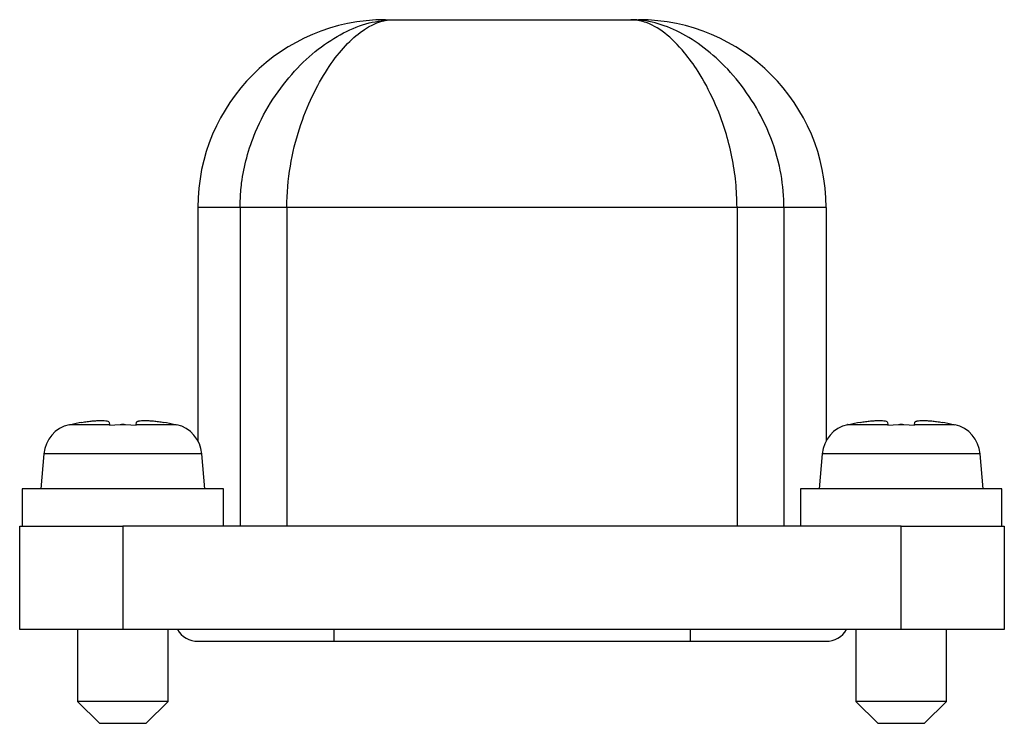
# Model space of a CAD drawing. Units: millimetres. Extents: x 114 to 332, y 182 to 313.
# Drawn here: x 155 to 176, y 298 to 313 of the extents above; entities that cross this region are included whole.
import ezdxf

# ---------------------------------------------------------------- set-up
doc = ezdxf.new("R2010")
doc.units = ezdxf.units.MM
doc.layers.add('K3D-JN6FR02SM1-V', color=7, linetype='Continuous')
doc.layers.add('기본값', color=7, linetype='Continuous')

# ---------------------------------------------------------------- blocks, each defined once
blk = doc.blocks.new('SE5')
at = {"layer": 'K3D-JN6FR02SM1-V', "color": 7, "linetype": 'Continuous'}
for p, q in [((163.173, 313.441), (163.339, 313.441)), ((163.339, 313.441), (168.407, 313.441)), ((168.407, 313.441), (168.573, 313.441)), ((160.073, 309.441), (159.173, 309.441)), ((159.173, 309.441), (159.173, 304.465)), ((161.073, 309.441), (160.073, 309.441)), ((160.073, 309.441), (160.073, 302.641)), ((170.673, 309.441), (161.073, 309.441)), ((161.073, 309.441), (161.073, 302.641)), ((171.673, 309.441), (170.673, 309.441)), ((170.673, 309.441), (170.673, 302.641)), ((172.573, 309.441), (171.673, 309.441)), ((171.673, 309.441), (171.673, 302.641)), ((172.573, 309.441), (172.573, 304.465)), ((156.427, 304.808), (156.425, 304.808)), ((156.427, 304.808), (156.427, 304.808)), ((156.427, 304.808), (156.43, 304.8)), ((156.461, 304.808), (157.287, 304.808)), ((157.282, 304.856), (157.287, 304.808)), ((157.287, 304.808), (157.287, 304.8)), ((157.287, 304.8), (157.513, 304.808)), ((157.513, 304.808), (157.633, 304.808)), ((157.633, 304.808), (157.859, 304.8)), ((157.859, 304.8), (157.86, 304.808)), ((157.86, 304.808), (157.865, 304.856)), ((157.86, 304.808), (158.685, 304.808)), ((158.717, 304.8), (158.72, 304.808)), ((158.72, 304.808), (158.721, 304.808)), ((158.72, 304.808), (158.72, 304.808)), ((173.027, 304.808), (173.025, 304.808)), ((173.027, 304.808), (173.027, 304.808)), ((173.027, 304.808), (173.03, 304.8)), ((173.061, 304.808), (173.887, 304.808)), ((173.882, 304.856), (173.887, 304.808)), ((173.887, 304.8), (174.113, 304.808)), ((173.887, 304.808), (173.887, 304.8)), ((174.113, 304.808), (174.233, 304.808)), ((174.233, 304.808), (174.459, 304.8)), ((174.459, 304.8), (174.46, 304.808)), ((174.46, 304.808), (174.465, 304.856)), ((174.46, 304.808), (175.285, 304.808)), ((175.317, 304.8), (175.32, 304.808)), ((175.32, 304.808), (175.321, 304.808)), ((175.32, 304.808), (175.32, 304.808)), ((155.888, 304.187), (155.823, 303.441)), ((159.258, 304.187), (155.888, 304.187)), ((159.323, 303.441), (159.258, 304.187)), ((172.488, 304.187), (172.423, 303.441)), ((175.858, 304.187), (172.488, 304.187)), ((175.923, 303.441), (175.858, 304.187)), ((159.723, 303.441), (155.423, 303.441)), ((155.423, 303.441), (155.423, 302.641)), ((159.723, 302.641), (159.723, 303.441)), ((176.323, 303.441), (172.023, 303.441)), ((172.023, 303.441), (172.023, 302.641)), ((176.323, 302.641), (176.323, 303.441)), ((155.373, 302.641), (157.573, 302.641)), ((155.373, 300.441), (155.373, 302.641)), ((174.173, 302.641), (157.573, 302.641)), ((157.573, 302.641), (157.573, 300.441)), ((174.173, 302.641), (176.373, 302.641)), ((174.173, 300.441), (174.173, 302.641)), ((176.373, 302.641), (176.373, 300.441)), ((157.573, 300.441), (155.373, 300.441)), ((156.608, 300.441), (156.608, 298.906)), ((174.173, 300.441), (157.573, 300.441)), ((158.538, 298.906), (158.538, 300.441)), ((162.073, 300.441), (162.073, 300.191)), ((169.673, 300.441), (169.673, 300.191)), ((173.208, 300.441), (173.208, 298.906)), ((176.373, 300.441), (174.173, 300.441)), ((175.138, 298.906), (175.138, 300.441)), ((159.173, 300.191), (162.073, 300.191)), ((162.073, 300.191), (169.673, 300.191)), ((169.673, 300.191), (172.573, 300.191)), ((158.538, 298.906), (156.608, 298.906)), ((156.608, 298.906), (157.073, 298.441)), ((158.073, 298.441), (158.538, 298.906)), ((175.138, 298.906), (173.208, 298.906)), ((173.208, 298.906), (173.673, 298.441)), ((174.673, 298.441), (175.138, 298.906)), ((157.073, 298.441), (158.073, 298.441)), ((173.673, 298.441), (174.673, 298.441))]:
    blk.add_line(p, q, dxfattribs=at)
for centre, radius, start, end in [((163.173, 309.441), 4, 90, 180), ((168.573, 309.441), 4, 0, 90), ((156.586, 304.126), 0.7, 103.275, 175), ((157.573, 299.941), 5, 103.2581, 103.275), ((156.627, 304.08), 0.746, 102.7949, 105.2995), ((157.573, 299.483), 5.325, 89.3549, 90.6451), ((158.52, 304.08), 0.746, 74.7004, 77.2051), ((157.573, 299.941), 5, 76.725, 76.7419), ((158.561, 304.126), 0.7, 5, 76.725), ((173.186, 304.126), 0.7, 103.275, 175), ((174.173, 299.941), 5, 103.2581, 103.275), ((173.227, 304.08), 0.746, 102.7949, 105.2995), ((174.173, 299.483), 5.325, 89.3549, 90.6451), ((175.12, 304.08), 0.746, 74.7004, 77.2051), ((174.173, 299.941), 5, 76.725, 76.7419), ((175.161, 304.126), 0.7, 5, 76.725), ((159.173, 300.691), 0.5, 210, 270), ((172.573, 300.691), 0.5, 270, 330)]:
    blk.add_arc(centre, radius, start, end, dxfattribs=at)
for centre, major_axis, start_param, end_param in [((157.573, 299.961), (-4.996, 0), 4.888293, 4.936798), ((157.573, 299.961), (4.996, 0), 1.346388, 1.394892), ((174.173, 299.961), (-4.996, 0), 4.888293, 4.936798), ((174.173, 299.961), (4.996, 0), 1.346388, 1.394892)]:
    blk.add_ellipse(centre, major_axis=major_axis, ratio=0.995037, start_param=start_param, end_param=end_param, dxfattribs=at)
for points, knots in [([(160.079, 309.581), (160.084, 309.707), (160.103, 310.018), (160.207, 310.516), (160.418, 311.13), (160.761, 311.766), (161.225, 312.36), (161.739, 312.835), (162.279, 313.181), (162.822, 313.401), (163.169, 313.428), (163.339, 313.441)], [0.0209711, 0.0209711, 0.0209711, 0.0209711, 0.0783425, 0.1618647, 0.2510454, 0.3758286, 0.5008876, 0.6245597, 0.7494219, 0.8766383, 1, 1, 1, 1]), ([(161.073, 309.441), (161.073, 309.738), (161.099, 310.036), (161.192, 310.599), (161.258, 310.866), (161.42, 311.368), (161.512, 311.597), (161.713, 312.018), (161.823, 312.212), (162.047, 312.555), (162.161, 312.705), (162.396, 312.967), (162.516, 313.079), (162.875, 313.348), (163.109, 313.441), (163.339, 313.441)], [0, 0, 0, 0, 0.125, 0.125, 0.25, 0.25, 0.375, 0.375, 0.5, 0.5, 0.625, 0.625, 0.75, 0.75, 1, 1, 1, 1]), ([(170.673, 309.441), (170.668, 309.62), (170.656, 309.987), (170.569, 310.534), (170.419, 311.122), (170.176, 311.751), (169.874, 312.312), (169.513, 312.806), (169.129, 313.184), (168.742, 313.407), (168.505, 313.431), (168.407, 313.441)], [0, 0, 0, 0, 0.079851, 0.163214, 0.250797, 0.365752, 0.500549, 0.603953, 0.749254, 0.896272, 1, 1, 1, 1]), ([(171.67, 309.605), (171.66, 309.847), (171.628, 310.088), (171.514, 310.599), (171.424, 310.866), (171.202, 311.368), (171.073, 311.597), (170.79, 312.018), (170.634, 312.212), (170.312, 312.555), (170.146, 312.705), (169.803, 312.967), (169.626, 313.079), (169.098, 313.348), (168.75, 313.441), (168.407, 313.441)], [0.023074, 0.023074, 0.023074, 0.023074, 0.125, 0.125, 0.25, 0.25, 0.375, 0.375, 0.5, 0.5, 0.625, 0.625, 0.75, 0.75, 1, 1, 1, 1]), ([(156.699, 304.856), (156.719, 304.859), (156.758, 304.866), (156.815, 304.874), (156.869, 304.881), (156.938, 304.889), (157.019, 304.895), (157.107, 304.898), (157.18, 304.895), (157.235, 304.887), (157.273, 304.874), (157.279, 304.862), (157.282, 304.856)], [0, 0, 0, 0, 0.066809, 0.131467, 0.19305, 0.250733, 0.376764, 0.500091, 0.623407, 0.749529, 0.86867, 1, 1, 1, 1]), ([(157.865, 304.856), (157.866, 304.859), (157.868, 304.866), (157.878, 304.874), (157.894, 304.881), (157.921, 304.889), (157.967, 304.895), (158.04, 304.898), (158.127, 304.895), (158.225, 304.887), (158.333, 304.874), (158.408, 304.862), (158.448, 304.856)], [0, 0, 0, 0, 0.066809, 0.131467, 0.19305, 0.250733, 0.376764, 0.500091, 0.623407, 0.749529, 0.86867, 1, 1, 1, 1]), ([(173.299, 304.856), (173.319, 304.859), (173.358, 304.866), (173.415, 304.874), (173.469, 304.881), (173.538, 304.889), (173.619, 304.895), (173.707, 304.898), (173.78, 304.895), (173.835, 304.887), (173.873, 304.874), (173.879, 304.862), (173.882, 304.856)], [0, 0, 0, 0, 0.066809, 0.131467, 0.19305, 0.250733, 0.376764, 0.500091, 0.623407, 0.749529, 0.86867, 1, 1, 1, 1]), ([(174.465, 304.856), (174.466, 304.859), (174.468, 304.866), (174.478, 304.874), (174.494, 304.881), (174.521, 304.889), (174.567, 304.895), (174.64, 304.898), (174.727, 304.895), (174.825, 304.887), (174.933, 304.874), (175.008, 304.862), (175.048, 304.856)], [0, 0, 0, 0, 0.066809, 0.131467, 0.19305, 0.250733, 0.376764, 0.500091, 0.623407, 0.749529, 0.86867, 1, 1, 1, 1])]:
    blk.add_open_spline(points, degree=3, knots=knots, dxfattribs=at)
for points in [[(160.073, 309.441), (160.075, 309.488), (160.077, 309.534), (160.079, 309.581)], [(171.673, 309.441), (171.673, 309.496), (171.672, 309.551), (171.67, 309.605)]]:
    blk.add_open_spline(points, degree=3, dxfattribs=at)

msp = doc.modelspace()

# ---------------------------------------------------------------- block references
at = {"layer": '기본값'}
msp.add_blockref('SE5', (0, 0), dxfattribs=at)

doc.saveas('drawing.dxf')
